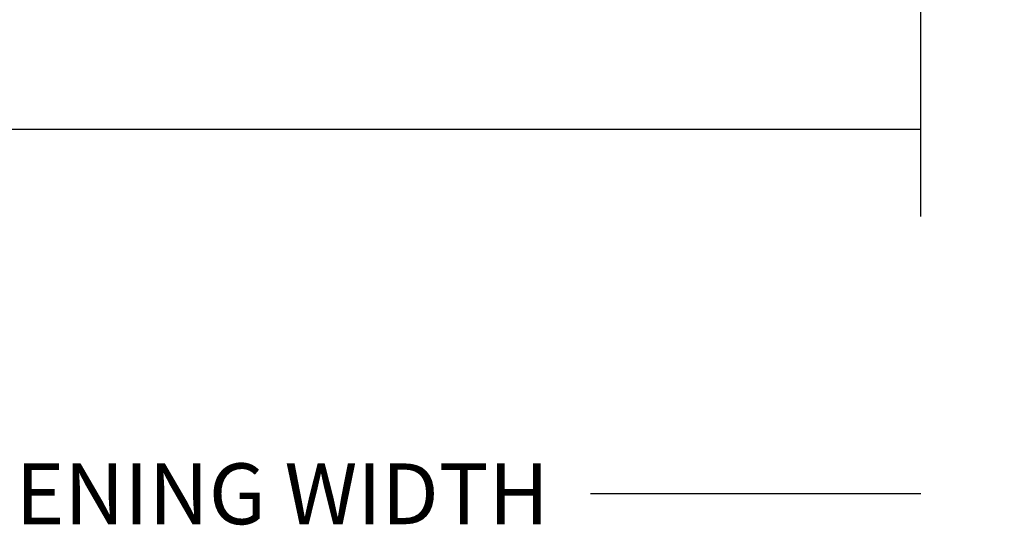
# Model space of a CAD drawing. Units: inches. Extents: x 0 to 25, y 0 to 32.5.
# Drawn here: x 10.2 to 12.2, y 3.4 to 4.4 of the extents above; entities that cross this region are included whole.
import ezdxf

# ---------------------------------------------------------------- set-up
doc = ezdxf.new("R2010")
doc.units = ezdxf.units.IN
doc.header["$MEASUREMENT"] = 0
doc.layers.add('WINTECH_DESIGN', color=3, linetype='Continuous', lineweight=25)
doc.styles.add('WinTech', font='technic_.ttf')
doc.dimstyles.new('WINTECH_BASIC', dxfattribs={"dimtxt": 0.125, "dimasz": 0.125, "dimexe": 0.125, "dimexo": 0.0625, "dimgap": 0.09, "dimtad": 0, "dimdec": 3, "dimzin": 4, "dimdsep": 46, "dimtxsty": 'WinTech', "dimblk": 'OBLIQUE', "dimcen": 0.125, "dimclrd": 5, "dimclre": 5, "dimclrt": 30, "dimazin": 0, "dimtfac": 1, "dimtdec": 3, "dimtofl": 0, "dimtmove": 0, "dimatfit": 3, "dimfxl": 0, "dimtolj": 1, "dimtzin": 0, "dimarcsym": 0})

# ---------------------------------------------------------------- blocks, each defined once
blk = doc.blocks.new('*D59')
at = {"layer": 'Defpoints', "color": 0}
for p in [(36.9613, 4.041), (40.3363, 4.0416), (36.9613, 3.4716)]:
    blk.add_point(p, dxfattribs=at)
at = {"layer": 'WINTECH_DESIGN', "color": 5, "lineweight": -2}
for p, q in [((36.9613, 3.4716), (37.6397, 3.4716)), ((40.3363, 3.4716), (39.6579, 3.4716))]:
    blk.add_line(p, q, dxfattribs=at)
at = {"layer": 'WINTECH_DESIGN', "color": 30, "insert": (38.6488, 3.4716), "char_height": 0.125, "attachment_point": 5, "style": 'WinTech'}
blk.add_mtext('\\A1;DOOR OPENING WIDTH', dxfattribs=at)
blk = doc.blocks.new('_None')
blk = doc.blocks.new('AD1500_POS_VPRIGHT')
at = {"layer": 'WINTECH_DESIGN', "color": 7}
blk.add_line((-2.3618, -0.3534), (1.0132, -0.3534), dxfattribs=at)
at = {"layer": 'WINTECH_DESIGN', "linetype": 'Continuous'}
blk.add_lwpolyline([(1.0132, -0.5334), (1.0132, 0.4509), (1.1849, 0.5134), (0.8415, 0.6384), (1.0132, 0.7009), (1.0132, 1.6852)], dxfattribs=at)
at = {"layer": 'WINTECH_DESIGN'}
dim = blk.add_linear_dim(base=(-2.3618, -1.1034), p1=(1.0132, -0.5334), p2=(-2.3618, -0.534), text='DOOR OPENING WIDTH', dimstyle='WINTECH_BASIC', override={"dimpost": '', "dimblk1": 'None', "dimblk2": 'None', "dimsah": 1, "dimse1": 1, "dimse2": 1}, dxfattribs=at)
dim.commit()
dim.dimension.update_dxf_attribs({"geometry": '*D59', "text_midpoint": (-0.6743, -1.1034), "insert": (-39.3231, -4.5749)})

msp = doc.modelspace()

# ---------------------------------------------------------------- block references
at = {"layer": 'WINTECH_DESIGN'}
msp.add_blockref('AD1500_POS_VPRIGHT', (10.9927, 4.5749), dxfattribs=at)

doc.saveas('drawing.dxf')
